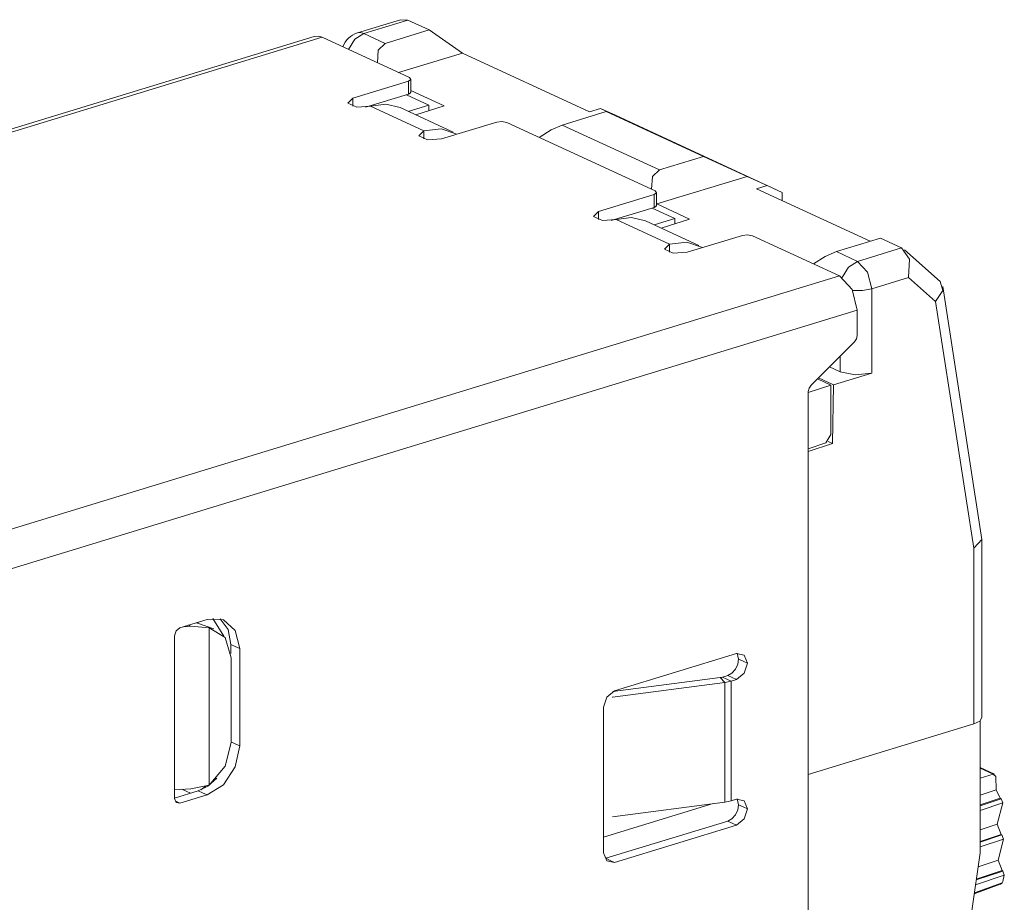
# Model space of a CAD drawing. Units: inches. Extents: x 1.74 to 9.61, y 3.3 to 7.29.
# Drawn here: x 8.91 to 9.61, y 3.79 to 4.42 of the extents above; entities that cross this region are included whole.
import ezdxf

# ---------------------------------------------------------------- set-up
doc = ezdxf.new("R2010")
doc.units = ezdxf.units.IN
doc.header["$MEASUREMENT"] = 0
doc.layers.add('Layer 1', color=7, linetype='Continuous', lineweight=0)

msp = doc.modelspace()

# ---------------------------------------------------------------- linework, layer by layer
at = {"layer": 'Layer 1', "color": 7, "lineweight": 9}
for points in [[(9.18289, 4.41722), (9.18289, 4.41722), (9.15203, 4.40781), (9.15203, 4.40781)], [(9.18814, 4.41693), (9.18814, 4.41693), (9.15671, 4.40733), (9.15671, 4.40733)], [(9.18814, 4.41693), (9.18814, 4.41693), (9.18289, 4.41722), (9.18289, 4.41722)], [(9.20329, 4.40994), (9.20329, 4.40994), (9.18814, 4.41693), (9.18814, 4.41693)], [(9.1211, 4.40529), (9.1211, 4.40529), (8.3141, 4.15872), (8.3141, 4.15872)], [(9.15203, 4.40781), (9.14721, 4.40632), (9.14336, 4.40267), (9.14165, 4.39792)], [(9.15671, 4.40733), (9.15671, 4.40733), (9.17186, 4.40033), (9.17186, 4.40033)], [(9.20329, 4.40994), (9.20329, 4.40994), (9.17186, 4.40033), (9.17186, 4.40033)], [(9.22694, 4.39344), (9.22694, 4.39344), (9.20329, 4.40994), (9.20329, 4.40994)], [(9.12694, 4.40469), (9.12694, 4.40469), (8.31571, 4.15685), (8.31571, 4.15685)], [(9.18915, 4.376), (9.18915, 4.376), (9.12694, 4.40469), (9.12694, 4.40469)], [(9.18146, 4.37956), (9.18146, 4.37956), (9.22694, 4.39344), (9.22694, 4.39344)], [(9.31774, 4.35157), (9.31774, 4.35157), (9.22694, 4.39344), (9.22694, 4.39344)], [(9.18843, 4.37336), (9.18843, 4.37336), (9.14887, 4.36128), (9.14887, 4.36128)], [(9.18843, 4.3641), (9.18843, 4.3641), (9.18843, 4.37336), (9.18843, 4.37336)], [(9.19026, 4.36556), (9.19026, 4.36556), (9.19026, 4.37482), (9.19026, 4.37482)], [(9.18843, 4.3641), (9.18843, 4.3641), (9.15782, 4.35475), (9.15782, 4.35475)], [(9.18711, 4.36369), (9.18711, 4.36369), (9.2031, 4.35633), (9.2031, 4.35633)], [(9.21385, 4.35587), (9.21385, 4.35587), (9.19026, 4.36675), (9.19026, 4.36675)], [(9.14887, 4.36128), (9.14887, 4.36128), (9.14887, 4.35546), (9.14887, 4.35546)], [(9.18822, 4.35185), (9.18822, 4.35185), (9.2031, 4.35633), (9.2031, 4.35633)], [(9.21385, 4.35587), (9.21385, 4.35587), (9.19362, 4.34936), (9.19362, 4.34936)], [(9.2031, 4.3524), (9.2031, 4.3524), (9.2031, 4.35633), (9.2031, 4.35633)], [(9.19936, 4.33799), (9.19936, 4.33799), (9.1615, 4.35546), (9.1615, 4.35546)], [(9.22031, 4.33704), (9.22031, 4.33704), (9.18244, 4.35451), (9.18244, 4.35451)], [(9.2981, 4.3421), (9.2981, 4.3421), (9.32954, 4.35171), (9.32954, 4.35171)], [(9.32542, 4.35383), (9.32542, 4.35383), (9.31774, 4.35157), (9.31774, 4.35157)], [(9.32542, 4.35383), (9.32542, 4.35383), (9.33661, 4.34879), (9.33661, 4.34879)], [(9.33954, 4.34732), (9.33954, 4.34732), (9.32542, 4.35383), (9.32542, 4.35383)], [(9.32954, 4.35171), (9.32954, 4.35171), (9.39897, 4.31968), (9.39897, 4.31968)], [(9.32954, 4.35171), (9.32954, 4.35171), (9.33954, 4.34732), (9.33954, 4.34732)], [(9.45519, 4.29408), (9.45519, 4.29408), (9.33661, 4.34879), (9.33661, 4.34879)], [(9.25154, 4.34425), (9.25154, 4.34425), (9.21199, 4.33217), (9.21199, 4.33217)], [(9.36439, 4.29517), (9.36439, 4.29517), (9.25858, 4.34397), (9.25858, 4.34397)], [(9.36753, 4.31007), (9.36753, 4.31007), (9.2981, 4.3421), (9.2981, 4.3421)], [(9.19936, 4.33799), (9.19936, 4.33799), (9.19936, 4.33217), (9.19936, 4.33217)], [(9.39897, 4.31968), (9.39897, 4.31968), (9.36753, 4.31007), (9.36753, 4.31007)], [(9.43019, 4.3055), (9.43019, 4.3055), (9.39897, 4.31968), (9.39897, 4.31968)], [(9.36574, 4.28581), (9.36574, 4.28581), (9.43019, 4.3055), (9.43019, 4.3055)], [(9.44432, 4.29899), (9.44432, 4.29899), (9.43019, 4.3055), (9.43019, 4.3055)], [(9.36367, 4.29253), (9.36367, 4.29253), (9.32411, 4.28044), (9.32411, 4.28044)], [(9.36367, 4.29253), (9.36367, 4.29253), (9.36367, 4.28326), (9.36367, 4.28326)], [(9.36551, 4.28471), (9.36551, 4.28471), (9.36551, 4.29399), (9.36551, 4.29399)], [(9.43685, 4.29662), (9.43685, 4.29662), (9.44432, 4.29899), (9.44432, 4.29899)], [(9.51793, 4.25922), (9.51793, 4.25922), (9.43685, 4.29662), (9.43685, 4.29662)], [(9.44432, 4.29899), (9.44432, 4.29899), (9.45519, 4.29408), (9.45519, 4.29408)], [(9.45519, 4.29408), (9.45519, 4.29408), (9.45519, 4.28815), (9.45519, 4.28815)], [(9.36551, 4.28624), (9.36551, 4.28624), (9.36574, 4.28581), (9.36574, 4.28581)], [(9.36574, 4.28581), (9.36574, 4.28581), (9.3891, 4.27503), (9.3891, 4.27503)], [(9.32411, 4.28044), (9.32411, 4.28044), (9.32411, 4.27461), (9.32411, 4.27461)], [(9.36367, 4.28326), (9.36367, 4.28326), (9.33307, 4.2739), (9.33307, 4.2739)], [(9.36236, 4.28286), (9.36236, 4.28286), (9.37857, 4.27537), (9.37857, 4.27537)], [(9.33674, 4.27461), (9.33674, 4.27461), (9.37461, 4.25715), (9.37461, 4.25715)], [(9.39556, 4.25621), (9.39556, 4.25621), (9.35768, 4.27368), (9.35768, 4.27368)], [(9.36369, 4.2709), (9.36369, 4.2709), (9.37857, 4.27537), (9.37857, 4.27537)], [(9.3891, 4.27503), (9.3891, 4.27503), (9.36888, 4.26851), (9.36888, 4.26851)], [(9.37857, 4.27164), (9.37857, 4.27164), (9.37857, 4.27537), (9.37857, 4.27537)], [(9.42679, 4.2634), (9.42679, 4.2634), (9.38724, 4.25132), (9.38724, 4.25132)], [(9.43383, 4.26314), (9.43383, 4.26314), (9.49603, 4.23444), (9.49603, 4.23444)], [(9.49378, 4.25183), (9.49378, 4.25183), (9.52521, 4.26144), (9.52521, 4.26144)], [(9.52521, 4.26144), (9.52521, 4.26144), (9.54036, 4.25446), (9.54036, 4.25446)], [(9.37461, 4.25132), (9.37461, 4.25132), (9.37461, 4.25715), (9.37461, 4.25715)], [(9.50893, 4.24485), (9.50893, 4.24485), (9.49378, 4.25183), (9.49378, 4.25183)], [(9.54036, 4.25446), (9.54036, 4.25446), (9.50893, 4.24485), (9.50893, 4.24485)], [(9.56786, 4.23044), (9.56786, 4.23044), (9.54229, 4.25318), (9.54229, 4.25318)], [(9.49603, 4.23444), (9.49603, 4.23444), (8.68479, 3.98658), (8.68479, 3.98658)], [(9.51903, 4.22536), (9.51903, 4.22536), (9.54532, 4.23339), (9.54532, 4.23339)], [(9.54532, 4.23339), (9.54532, 4.23339), (9.56461, 4.21624), (9.56461, 4.21624)], [(9.51903, 4.16518), (9.51903, 4.16518), (9.51903, 4.22536), (9.51903, 4.22536)], [(9.59765, 4.04647), (9.59765, 4.04647), (9.56978, 4.22692), (9.56978, 4.22692)], [(9.56461, 4.21624), (9.56461, 4.21624), (9.59179, 4.04038), (9.59179, 4.04038)], [(9.50865, 4.21008), (9.50865, 4.21008), (8.70165, 3.96351), (8.70165, 3.96351)], [(9.50865, 4.21008), (9.50865, 4.21008), (9.50865, 4.19206), (9.50865, 4.19206)], [(9.50671, 4.18744), (9.50671, 4.18744), (9.47569, 4.15657), (9.47569, 4.15657)], [(9.49651, 4.17731), (9.49651, 4.17731), (9.49651, 4.16604), (9.49651, 4.16604)], [(9.48879, 4.16961), (9.48879, 4.16961), (9.49651, 4.16604), (9.49651, 4.16604)], [(9.48994, 4.1566), (9.48994, 4.1566), (9.48022, 4.16108), (9.48022, 4.16108)], [(9.48094, 4.16181), (9.48094, 4.16181), (9.49172, 4.15683), (9.49172, 4.15683)], [(9.51903, 4.16518), (9.51903, 4.16518), (9.49172, 4.15683), (9.49172, 4.15683)], [(9.47375, 4.15129), (9.47375, 4.15129), (9.48994, 4.1566), (9.48994, 4.1566)], [(9.47375, 4.15196), (9.47375, 4.15196), (9.47375, 3.64207), (9.47375, 3.64207)], [(9.48994, 4.1566), (9.48994, 4.1566), (9.48994, 4.12129), (9.48994, 4.12129)], [(9.49172, 4.15683), (9.49172, 4.15683), (9.49111, 4.11494), (9.49111, 4.11494)], [(9.48994, 4.12129), (9.48994, 4.12129), (9.48624, 4.11544), (9.48624, 4.11544)], [(9.47375, 4.11108), (9.47375, 4.11108), (9.48624, 4.11544), (9.48624, 4.11544)], [(9.49111, 4.11494), (9.49111, 4.11494), (9.47375, 4.10928), (9.47375, 4.10928)], [(9.49111, 4.11494), (9.49111, 4.11494), (9.48783, 4.11646), (9.48783, 4.11646)], [(9.59765, 4.04647), (9.59765, 4.04647), (9.59179, 4.04038), (9.59179, 4.04038)], [(9.59179, 4.04038), (9.59179, 4.04038), (9.59179, 3.91488), (9.59179, 3.91488)], [(9.59768, 3.91954), (9.59768, 3.91954), (9.59768, 4.04604), (9.59768, 4.04604)], [(9.04478, 3.9894), (9.04478, 3.9894), (9.02539, 3.98349), (9.02539, 3.98349)], [(9.02789, 3.98425), (9.02789, 3.98425), (9.03311, 3.98456), (9.03311, 3.98456)], [(9.03311, 3.98456), (9.03311, 3.98456), (9.03119, 3.98525), (9.03119, 3.98525)], [(9.04629, 3.98354), (9.04629, 3.98354), (9.03311, 3.98456), (9.03311, 3.98456)], [(9.04954, 3.98272), (9.04954, 3.98272), (9.03732, 3.98712), (9.03732, 3.98712)], [(9.03815, 3.98739), (9.03815, 3.98739), (9.03839, 3.98675), (9.03839, 3.98675)], [(9.04629, 3.98354), (9.04629, 3.98354), (9.04629, 3.87132), (9.04629, 3.87132)], [(9.05679, 3.97761), (9.05679, 3.97761), (9.04879, 3.99022), (9.04879, 3.99022)], [(9.02151, 3.97767), (9.02151, 3.97767), (9.02151, 3.86181), (9.02151, 3.86181)], [(9.06174, 3.96514), (9.06174, 3.96514), (9.06174, 3.97163), (9.06174, 3.97163)], [(9.06806, 3.89919), (9.06806, 3.89919), (9.06806, 3.96871), (9.06806, 3.96871)], [(9.42263, 3.96511), (9.42263, 3.96511), (9.33551, 3.9385), (9.33551, 3.9385)], [(9.42407, 3.96112), (9.42407, 3.96112), (9.42306, 3.96528), (9.42306, 3.96528)], [(9.0619, 3.96199), (9.0619, 3.96199), (9.0619, 3.90175), (9.0619, 3.90175)], [(9.41243, 3.94831), (9.41243, 3.94831), (9.41632, 3.94949), (9.41632, 3.94949)], [(9.41419, 3.94443), (9.41419, 3.94443), (9.33399, 3.93399), (9.33399, 3.93399)], [(9.41092, 3.94799), (9.41092, 3.94799), (9.33438, 3.93801), (9.33438, 3.93801)], [(9.41419, 3.94443), (9.41419, 3.94443), (9.41092, 3.94799), (9.41092, 3.94799)], [(9.41419, 3.85917), (9.41419, 3.85917), (9.41419, 3.94443), (9.41419, 3.94443)], [(9.41875, 3.94539), (9.41875, 3.94539), (9.42263, 3.94657), (9.42263, 3.94657)], [(9.41875, 3.86012), (9.41875, 3.86012), (9.41875, 3.94539), (9.41875, 3.94539)], [(9.33399, 3.93399), (9.33399, 3.93399), (9.33386, 3.93401), (9.33386, 3.93401)], [(9.33399, 3.93399), (9.33399, 3.93399), (9.3339, 3.93397), (9.3339, 3.93397)], [(9.32775, 3.92686), (9.32775, 3.92686), (9.32775, 3.82304), (9.32775, 3.82304)], [(9.59179, 3.91488), (9.59179, 3.91488), (9.47375, 3.87882), (9.47375, 3.87882)], [(9.59631, 3.82304), (9.59631, 3.82304), (9.59631, 3.9171), (9.59631, 3.9171)], [(9.60661, 3.87914), (9.60661, 3.87914), (9.59631, 3.88389), (9.59631, 3.88389)], [(9.59631, 3.88344), (9.59631, 3.88344), (9.60557, 3.87918), (9.60557, 3.87918)], [(9.60557, 3.87918), (9.60557, 3.87918), (9.59631, 3.87614), (9.59631, 3.87614)], [(9.60557, 3.87918), (9.60557, 3.87918), (9.6075, 3.87753), (9.6075, 3.87753)], [(9.03311, 3.86871), (9.03311, 3.86871), (9.04629, 3.87132), (9.04629, 3.87132)], [(9.60771, 3.86781), (9.60771, 3.86781), (9.6075, 3.87753), (9.6075, 3.87753)], [(9.02151, 3.868), (9.02151, 3.868), (9.03311, 3.86871), (9.03311, 3.86871)], [(9.02151, 3.86201), (9.02151, 3.86201), (9.03847, 3.86719), (9.03847, 3.86719)], [(9.02539, 3.85836), (9.02539, 3.85836), (9.04478, 3.86428), (9.04478, 3.86428)], [(9.02676, 3.86832), (9.02676, 3.86832), (9.03301, 3.86553), (9.03301, 3.86553)], [(9.04029, 3.86783), (9.04029, 3.86783), (9.044, 3.87058), (9.044, 3.87058)], [(9.60771, 3.86781), (9.60771, 3.86781), (9.59631, 3.86406), (9.59631, 3.86406)], [(9.61069, 3.86189), (9.61069, 3.86189), (9.60771, 3.86781), (9.60771, 3.86781)], [(9.02539, 3.85836), (9.02539, 3.85836), (9.02192, 3.85996), (9.02192, 3.85996)], [(9.40589, 3.85808), (9.40589, 3.85808), (9.32775, 3.83421), (9.32775, 3.83421)], [(9.41419, 3.85917), (9.41419, 3.85917), (9.33399, 3.84871), (9.33399, 3.84871)], [(9.42263, 3.86131), (9.42263, 3.86131), (9.41875, 3.86012), (9.41875, 3.86012)], [(9.42407, 3.85732), (9.42407, 3.85732), (9.42306, 3.86147), (9.42306, 3.86147)], [(9.59631, 3.85717), (9.59631, 3.85717), (9.61069, 3.86189), (9.61069, 3.86189)], [(9.61135, 3.8615), (9.61135, 3.8615), (9.59631, 3.85649), (9.59631, 3.85649)], [(9.59631, 3.85314), (9.59631, 3.85314), (9.61249, 3.85854), (9.61249, 3.85854)], [(9.6086, 3.84343), (9.6086, 3.84343), (9.61249, 3.85854), (9.61249, 3.85854)], [(9.61135, 3.8615), (9.61135, 3.8615), (9.61069, 3.86189), (9.61069, 3.86189)], [(9.61249, 3.85854), (9.61249, 3.85854), (9.61135, 3.8615), (9.61135, 3.8615)], [(9.32919, 3.81906), (9.32919, 3.81906), (9.41632, 3.84568), (9.41632, 3.84568)], [(9.6086, 3.84343), (9.6086, 3.84343), (9.59631, 3.83932), (9.59631, 3.83932)], [(9.61142, 3.83603), (9.61142, 3.83603), (9.6086, 3.84343), (9.6086, 3.84343)], [(9.33551, 3.81615), (9.33551, 3.81615), (9.42263, 3.84276), (9.42263, 3.84276)], [(9.59631, 3.83099), (9.59631, 3.83099), (9.61142, 3.83603), (9.61142, 3.83603)], [(9.61192, 3.83574), (9.61192, 3.83574), (9.61142, 3.83603), (9.61142, 3.83603)], [(9.61192, 3.83574), (9.61192, 3.83574), (9.59631, 3.83053), (9.59631, 3.83053)], [(9.59631, 3.82718), (9.59631, 3.82718), (9.61304, 3.83278), (9.61304, 3.83278)], [(9.60915, 3.81765), (9.60915, 3.81765), (9.61304, 3.83278), (9.61304, 3.83278)], [(9.61304, 3.83278), (9.61304, 3.83278), (9.61192, 3.83574), (9.61192, 3.83574)], [(9.59046, 3.78156), (9.59046, 3.78156), (9.59631, 3.82304), (9.59631, 3.82304)], [(9.60915, 3.81765), (9.60915, 3.81765), (9.59487, 3.81289), (9.59487, 3.81289)], [(9.61199, 3.81026), (9.61199, 3.81026), (9.60915, 3.81765), (9.60915, 3.81765)], [(9.61249, 3.80997), (9.61249, 3.80997), (9.59357, 3.80365), (9.59357, 3.80365)], [(9.59364, 3.80413), (9.59364, 3.80413), (9.61199, 3.81026), (9.61199, 3.81026)], [(9.61249, 3.80997), (9.61249, 3.80997), (9.61199, 3.81026), (9.61199, 3.81026)], [(9.61361, 3.80701), (9.61361, 3.80701), (9.61249, 3.80997), (9.61249, 3.80997)], [(9.61204, 3.80161), (9.61204, 3.80161), (9.59226, 3.79438), (9.59226, 3.79438)], [(9.59307, 3.80014), (9.59307, 3.80014), (9.61361, 3.80701), (9.61361, 3.80701)], [(9.61249, 3.80263), (9.61249, 3.80263), (9.61204, 3.80161), (9.61204, 3.80161)], [(9.61249, 3.80263), (9.61249, 3.80263), (9.61361, 3.80701), (9.61361, 3.80701)], [(9.59218, 3.79383), (9.59218, 3.79383), (9.61065, 3.8006), (9.61065, 3.8006)]]:
    msp.add_open_spline(points, degree=3, dxfattribs=at)
for points, knots in [([(9.12694, 4.40469), (9.12694, 4.40469), (9.12394, 4.40556), (9.12394, 4.40556), (9.12394, 4.40556), (9.1211, 4.40529), (9.1211, 4.40529)], [0, 0, 0, 0, 1, 1, 1, 2, 2, 2, 2]), ([(9.14572, 4.39604), (9.14572, 4.39604), (9.15029, 4.40322), (9.15029, 4.40322), (9.15029, 4.40322), (9.15671, 4.40733), (9.15671, 4.40733)], [0, 0, 0, 0, 1, 1, 1, 2, 2, 2, 2]), ([(9.15671, 4.40733), (9.15671, 4.40733), (9.15431, 4.40801), (9.15431, 4.40801), (9.15431, 4.40801), (9.15203, 4.40781), (9.15203, 4.40781)], [0, 0, 0, 0, 1, 1, 1, 2, 2, 2, 2]), ([(9.17186, 4.40033), (9.17186, 4.40033), (9.16689, 4.39557), (9.16689, 4.39557), (9.16689, 4.39557), (9.16628, 4.38656), (9.16628, 4.38656)], [0, 0, 0, 0, 1, 1, 1, 2, 2, 2, 2]), ([(9.18843, 4.37336), (9.18843, 4.37336), (9.19024, 4.37462), (9.19024, 4.37462), (9.19024, 4.37462), (9.18915, 4.376), (9.18915, 4.376)], [0, 0, 0, 0, 1, 1, 1, 2, 2, 2, 2]), ([(9.19026, 4.36556), (9.19026, 4.36556), (9.18978, 4.36475), (9.18978, 4.36475), (9.18978, 4.36475), (9.18843, 4.3641), (9.18843, 4.3641)], [0, 0, 0, 0, 1, 1, 1, 2, 2, 2, 2]), ([(9.1615, 4.35546), (9.1615, 4.35546), (9.15162, 4.35486), (9.15162, 4.35486), (9.15162, 4.35486), (9.14531, 4.35778), (9.14531, 4.35778), (9.14531, 4.35778), (9.14887, 4.36128), (9.14887, 4.36128)], [0, 0, 0, 0, 1, 1, 1, 2, 2, 2, 3, 3, 3, 3]), ([(9.1615, 4.35546), (9.1615, 4.35546), (9.1724, 4.35692), (9.1724, 4.35692), (9.1724, 4.35692), (9.18244, 4.35451), (9.18244, 4.35451)], [0, 0, 0, 0, 1, 1, 1, 2, 2, 2, 2]), ([(9.25858, 4.34397), (9.25858, 4.34397), (9.25521, 4.34465), (9.25521, 4.34465), (9.25521, 4.34465), (9.25154, 4.34425), (9.25154, 4.34425)], [0, 0, 0, 0, 1, 1, 1, 2, 2, 2, 2]), ([(9.28171, 4.33331), (9.28171, 4.33331), (9.29022, 4.33868), (9.29022, 4.33868), (9.29022, 4.33868), (9.2981, 4.3421), (9.2981, 4.3421)], [0, 0, 0, 0, 1, 1, 1, 2, 2, 2, 2]), ([(9.21199, 4.33217), (9.21199, 4.33217), (9.20212, 4.33157), (9.20212, 4.33157), (9.20212, 4.33157), (9.19581, 4.33447), (9.19581, 4.33447), (9.19581, 4.33447), (9.19936, 4.33799), (9.19936, 4.33799)], [0, 0, 0, 0, 1, 1, 1, 2, 2, 2, 3, 3, 3, 3]), ([(9.19936, 4.33799), (9.19936, 4.33799), (9.2119, 4.33933), (9.2119, 4.33933), (9.2119, 4.33933), (9.22308, 4.33556), (9.22308, 4.33556)], [0, 0, 0, 0, 1, 1, 1, 2, 2, 2, 2]), ([(9.36753, 4.31007), (9.36753, 4.31007), (9.36257, 4.30531), (9.36257, 4.30531), (9.36257, 4.30531), (9.36194, 4.29629), (9.36194, 4.29629)], [0, 0, 0, 0, 1, 1, 1, 2, 2, 2, 2]), ([(9.36439, 4.29517), (9.36439, 4.29517), (9.36549, 4.29379), (9.36549, 4.29379), (9.36549, 4.29379), (9.36367, 4.29253), (9.36367, 4.29253)], [0, 0, 0, 0, 1, 1, 1, 2, 2, 2, 2]), ([(9.32411, 4.28044), (9.32411, 4.28044), (9.32056, 4.27693), (9.32056, 4.27693), (9.32056, 4.27693), (9.32686, 4.27401), (9.32686, 4.27401), (9.32686, 4.27401), (9.33674, 4.27461), (9.33674, 4.27461)], [0, 0, 0, 0, 1, 1, 1, 2, 2, 2, 3, 3, 3, 3]), ([(9.36367, 4.28326), (9.36367, 4.28326), (9.36503, 4.2839), (9.36503, 4.2839), (9.36503, 4.2839), (9.36551, 4.28471), (9.36551, 4.28471)], [0, 0, 0, 0, 1, 1, 1, 2, 2, 2, 2]), ([(9.33674, 4.27461), (9.33674, 4.27461), (9.34765, 4.27608), (9.34765, 4.27608), (9.34765, 4.27608), (9.35768, 4.27368), (9.35768, 4.27368)], [0, 0, 0, 0, 1, 1, 1, 2, 2, 2, 2]), ([(9.37461, 4.25715), (9.37461, 4.25715), (9.38714, 4.25849), (9.38714, 4.25849), (9.38714, 4.25849), (9.39833, 4.25471), (9.39833, 4.25471)], [0, 0, 0, 0, 1, 1, 1, 2, 2, 2, 2]), ([(9.42679, 4.2634), (9.42679, 4.2634), (9.43046, 4.26382), (9.43046, 4.26382), (9.43046, 4.26382), (9.43383, 4.26314), (9.43383, 4.26314)], [0, 0, 0, 0, 1, 1, 1, 2, 2, 2, 2]), ([(9.37461, 4.25715), (9.37461, 4.25715), (9.37106, 4.25364), (9.37106, 4.25364), (9.37106, 4.25364), (9.37736, 4.25072), (9.37736, 4.25072), (9.37736, 4.25072), (9.38724, 4.25132), (9.38724, 4.25132)], [0, 0, 0, 0, 1, 1, 1, 2, 2, 2, 3, 3, 3, 3]), ([(9.47739, 4.24304), (9.47739, 4.24304), (9.4859, 4.24842), (9.4859, 4.24842), (9.4859, 4.24842), (9.49378, 4.25183), (9.49378, 4.25183)], [0, 0, 0, 0, 1, 1, 1, 2, 2, 2, 2]), ([(9.54036, 4.25446), (9.54036, 4.25446), (9.546, 4.24636), (9.546, 4.24636), (9.546, 4.24636), (9.54532, 4.23339), (9.54532, 4.23339)], [0, 0, 0, 0, 1, 1, 1, 2, 2, 2, 2]), ([(9.49787, 4.23339), (9.49787, 4.23339), (9.50244, 4.24069), (9.50244, 4.24069), (9.50244, 4.24069), (9.50893, 4.24485), (9.50893, 4.24485)], [0, 0, 0, 0, 1, 1, 1, 2, 2, 2, 2]), ([(9.50893, 4.24485), (9.50893, 4.24485), (9.51607, 4.23721), (9.51607, 4.23721), (9.51607, 4.23721), (9.51903, 4.22536), (9.51903, 4.22536)], [0, 0, 0, 0, 1, 1, 1, 2, 2, 2, 2]), ([(9.49603, 4.23444), (9.49603, 4.23444), (9.50496, 4.2249), (9.50496, 4.2249), (9.50496, 4.2249), (9.50865, 4.21008), (9.50865, 4.21008)], [0, 0, 0, 0, 1, 1, 1, 2, 2, 2, 2]), ([(9.56786, 4.23044), (9.56786, 4.23044), (9.56964, 4.22404), (9.56964, 4.22404), (9.56964, 4.22404), (9.56461, 4.21624), (9.56461, 4.21624)], [0, 0, 0, 0, 1, 1, 1, 2, 2, 2, 2]), ([(9.50532, 4.22417), (9.50532, 4.22417), (9.51254, 4.22417), (9.51254, 4.22417), (9.51254, 4.22417), (9.51903, 4.22536), (9.51903, 4.22536)], [0, 0, 0, 0, 1, 1, 1, 2, 2, 2, 2]), ([(9.50865, 4.19206), (9.50865, 4.19206), (9.50814, 4.18958), (9.50814, 4.18958), (9.50814, 4.18958), (9.50671, 4.18744), (9.50671, 4.18744)], [0, 0, 0, 0, 1, 1, 1, 2, 2, 2, 2]), ([(9.49651, 4.16604), (9.49651, 4.16604), (9.50729, 4.16386), (9.50729, 4.16386), (9.50729, 4.16386), (9.51903, 4.16518), (9.51903, 4.16518)], [0, 0, 0, 0, 1, 1, 1, 2, 2, 2, 2]), ([(9.47569, 4.15657), (9.47569, 4.15657), (9.47426, 4.15443), (9.47426, 4.15443), (9.47426, 4.15443), (9.47375, 4.15196), (9.47375, 4.15196)], [0, 0, 0, 0, 1, 1, 1, 2, 2, 2, 2]), ([(9.02539, 3.98349), (9.02539, 3.98349), (9.02265, 3.98129), (9.02265, 3.98129), (9.02265, 3.98129), (9.02151, 3.97767), (9.02151, 3.97767)], [0, 0, 0, 0, 1, 1, 1, 2, 2, 2, 2]), ([(9.06806, 3.96871), (9.06806, 3.96871), (9.06493, 3.98167), (9.06493, 3.98167), (9.06493, 3.98167), (9.05642, 3.98924), (9.05642, 3.98924), (9.05642, 3.98924), (9.04478, 3.9894), (9.04478, 3.9894)], [0, 0, 0, 0, 1, 1, 1, 2, 2, 2, 3, 3, 3, 3]), ([(9.0619, 3.96199), (9.0619, 3.96199), (9.05761, 3.97656), (9.05761, 3.97656), (9.05761, 3.97656), (9.04629, 3.98354), (9.04629, 3.98354)], [0, 0, 0, 0, 1, 1, 1, 2, 2, 2, 2]), ([(9.06174, 3.97163), (9.06174, 3.97163), (9.05972, 3.98232), (9.05972, 3.98232), (9.05972, 3.98232), (9.05403, 3.98994), (9.05403, 3.98994)], [0, 0, 0, 0, 1, 1, 1, 2, 2, 2, 2]), ([(9.06806, 3.96871), (9.06806, 3.96871), (9.06489, 3.97017), (9.06489, 3.97017), (9.06489, 3.97017), (9.06174, 3.97163), (9.06174, 3.97163)], [0, 0, 0, 0, 1, 1, 1, 2, 2, 2, 2]), ([(9.43039, 3.95821), (9.43039, 3.95821), (9.42804, 3.96397), (9.42804, 3.96397), (9.42804, 3.96397), (9.42263, 3.96511), (9.42263, 3.96511)], [0, 0, 0, 0, 1, 1, 1, 2, 2, 2, 2]), ([(9.41632, 3.94949), (9.41632, 3.94949), (9.41922, 3.95108), (9.41922, 3.95108), (9.41922, 3.95108), (9.42172, 3.95394), (9.42172, 3.95394), (9.42172, 3.95394), (9.42347, 3.95749), (9.42347, 3.95749), (9.42347, 3.95749), (9.42407, 3.96112), (9.42407, 3.96112)], [0, 0, 0, 0, 1, 1, 1, 2, 2, 2, 3, 3, 3, 4, 4, 4, 4]), ([(9.42263, 3.94657), (9.42263, 3.94657), (9.42804, 3.95103), (9.42804, 3.95103), (9.42804, 3.95103), (9.43039, 3.95821), (9.43039, 3.95821)], [0, 0, 0, 0, 1, 1, 1, 2, 2, 2, 2]), ([(9.42407, 3.96112), (9.42407, 3.96112), (9.42722, 3.95967), (9.42722, 3.95967), (9.42722, 3.95967), (9.43039, 3.95821), (9.43039, 3.95821)], [0, 0, 0, 0, 1, 1, 1, 2, 2, 2, 2]), ([(9.41243, 3.94831), (9.41243, 3.94831), (9.41171, 3.94811), (9.41171, 3.94811), (9.41171, 3.94811), (9.41092, 3.94799), (9.41092, 3.94799)], [0, 0, 0, 0, 1, 1, 1, 2, 2, 2, 2]), ([(9.41243, 3.94831), (9.41243, 3.94831), (9.4156, 3.94685), (9.4156, 3.94685), (9.4156, 3.94685), (9.41875, 3.94539), (9.41875, 3.94539)], [0, 0, 0, 0, 1, 1, 1, 2, 2, 2, 2]), ([(9.41632, 3.94949), (9.41632, 3.94949), (9.41947, 3.94803), (9.41947, 3.94803), (9.41947, 3.94803), (9.42263, 3.94657), (9.42263, 3.94657)], [0, 0, 0, 0, 1, 1, 1, 2, 2, 2, 2]), ([(9.41875, 3.94539), (9.41875, 3.94539), (9.41658, 3.94483), (9.41658, 3.94483), (9.41658, 3.94483), (9.41419, 3.94443), (9.41419, 3.94443)], [0, 0, 0, 0, 1, 1, 1, 2, 2, 2, 2]), ([(9.33551, 3.9385), (9.33551, 3.9385), (9.3301, 3.93404), (9.3301, 3.93404), (9.3301, 3.93404), (9.32775, 3.92686), (9.32775, 3.92686)], [0, 0, 0, 0, 1, 1, 1, 2, 2, 2, 2]), ([(9.59768, 3.91954), (9.59768, 3.91954), (9.59614, 3.91696), (9.59614, 3.91696), (9.59614, 3.91696), (9.59179, 3.91488), (9.59179, 3.91488)], [0, 0, 0, 0, 1, 1, 1, 2, 2, 2, 2]), ([(9.04478, 3.86428), (9.04478, 3.86428), (9.05642, 3.87157), (9.05642, 3.87157), (9.05642, 3.87157), (9.06493, 3.88435), (9.06493, 3.88435), (9.06493, 3.88435), (9.06806, 3.89919), (9.06806, 3.89919)], [0, 0, 0, 0, 1, 1, 1, 2, 2, 2, 3, 3, 3, 3]), ([(9.04629, 3.87132), (9.04629, 3.87132), (9.05761, 3.88474), (9.05761, 3.88474), (9.05761, 3.88474), (9.0619, 3.90175), (9.0619, 3.90175)], [0, 0, 0, 0, 1, 1, 1, 2, 2, 2, 2]), ([(9.06806, 3.89919), (9.06806, 3.89919), (9.06489, 3.90065), (9.06489, 3.90065), (9.06489, 3.90065), (9.06174, 3.90211), (9.06174, 3.90211)], [0, 0, 0, 0, 1, 1, 1, 2, 2, 2, 2]), ([(9.03847, 3.86719), (9.03847, 3.86719), (9.04542, 3.87058), (9.04542, 3.87058), (9.04542, 3.87058), (9.05172, 3.87619), (9.05172, 3.87619)], [0, 0, 0, 0, 1, 1, 1, 2, 2, 2, 2]), ([(9.04478, 3.86428), (9.04478, 3.86428), (9.04163, 3.86574), (9.04163, 3.86574), (9.04163, 3.86574), (9.03847, 3.86719), (9.03847, 3.86719)], [0, 0, 0, 0, 1, 1, 1, 2, 2, 2, 2]), ([(9.02151, 3.86181), (9.02151, 3.86181), (9.02265, 3.85887), (9.02265, 3.85887), (9.02265, 3.85887), (9.02539, 3.85836), (9.02539, 3.85836)], [0, 0, 0, 0, 1, 1, 1, 2, 2, 2, 2]), ([(9.41875, 3.86012), (9.41875, 3.86012), (9.41658, 3.85957), (9.41658, 3.85957), (9.41658, 3.85957), (9.41419, 3.85917), (9.41419, 3.85917)], [0, 0, 0, 0, 1, 1, 1, 2, 2, 2, 2]), ([(9.41632, 3.84568), (9.41632, 3.84568), (9.41922, 3.84728), (9.41922, 3.84728), (9.41922, 3.84728), (9.42172, 3.85013), (9.42172, 3.85013), (9.42172, 3.85013), (9.42347, 3.85368), (9.42347, 3.85368), (9.42347, 3.85368), (9.42407, 3.85732), (9.42407, 3.85732)], [0, 0, 0, 0, 1, 1, 1, 2, 2, 2, 3, 3, 3, 4, 4, 4, 4]), ([(9.43039, 3.8544), (9.43039, 3.8544), (9.42804, 3.86015), (9.42804, 3.86015), (9.42804, 3.86015), (9.42263, 3.86131), (9.42263, 3.86131)], [0, 0, 0, 0, 1, 1, 1, 2, 2, 2, 2]), ([(9.42407, 3.85732), (9.42407, 3.85732), (9.42722, 3.85586), (9.42722, 3.85586), (9.42722, 3.85586), (9.43039, 3.8544), (9.43039, 3.8544)], [0, 0, 0, 0, 1, 1, 1, 2, 2, 2, 2]), ([(9.42263, 3.84276), (9.42263, 3.84276), (9.42804, 3.84722), (9.42804, 3.84722), (9.42804, 3.84722), (9.43039, 3.8544), (9.43039, 3.8544)], [0, 0, 0, 0, 1, 1, 1, 2, 2, 2, 2]), ([(9.41632, 3.84568), (9.41632, 3.84568), (9.41947, 3.84422), (9.41947, 3.84422), (9.41947, 3.84422), (9.42263, 3.84276), (9.42263, 3.84276)], [0, 0, 0, 0, 1, 1, 1, 2, 2, 2, 2]), ([(9.32775, 3.82304), (9.32775, 3.82304), (9.3301, 3.81729), (9.3301, 3.81729), (9.3301, 3.81729), (9.33551, 3.81615), (9.33551, 3.81615)], [0, 0, 0, 0, 1, 1, 1, 2, 2, 2, 2]), ([(9.32919, 3.81906), (9.32919, 3.81906), (9.33235, 3.81761), (9.33235, 3.81761), (9.33235, 3.81761), (9.33551, 3.81615), (9.33551, 3.81615)], [0, 0, 0, 0, 1, 1, 1, 2, 2, 2, 2]), ([(9.61204, 3.80161), (9.61204, 3.80161), (9.61179, 3.80131), (9.61179, 3.80131), (9.61179, 3.80131), (9.6115, 3.80104), (9.6115, 3.80104), (9.6115, 3.80104), (9.61117, 3.80083), (9.61117, 3.80083), (9.61117, 3.80083), (9.61081, 3.80065), (9.61081, 3.80065), (9.61081, 3.80065), (9.61065, 3.8006), (9.61065, 3.8006)], [0, 0, 0, 0, 1, 1, 1, 2, 2, 2, 3, 3, 3, 4, 4, 4, 5, 5, 5, 5])]:
    msp.add_open_spline(points, degree=3, knots=knots, dxfattribs=at)

doc.saveas('drawing.dxf')
